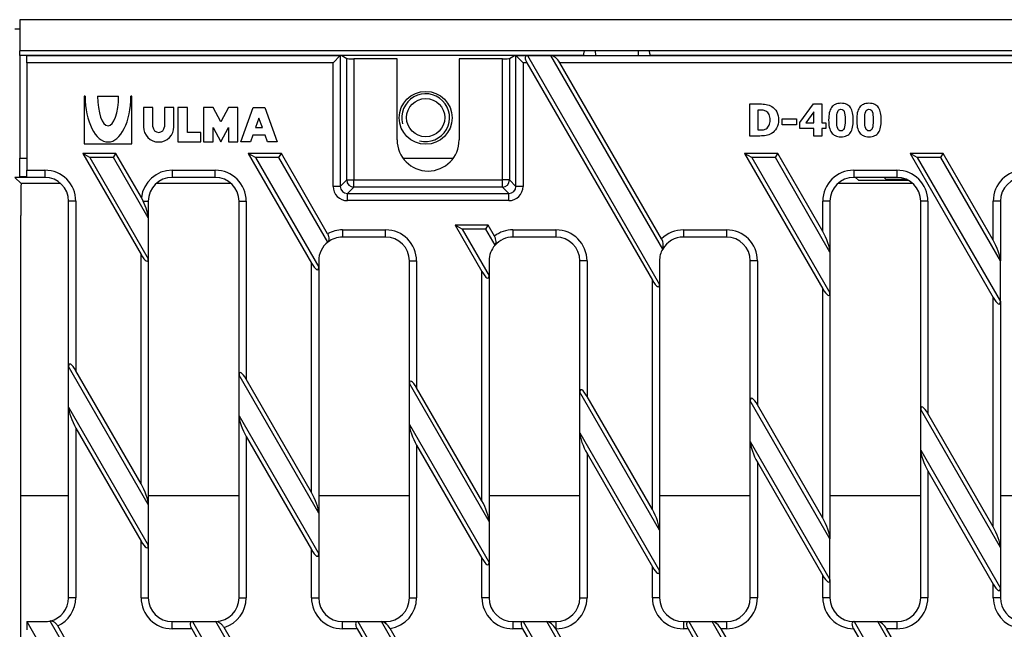
# Model space of a CAD drawing. Units: millimetres. Extents: x 0 to 3092, y 0 to 2138.
# Drawn here: x 1973 to 2179, y 1129 to 1257 of the extents above; entities that cross this region are included whole.
import ezdxf

# ---------------------------------------------------------------- set-up
doc = ezdxf.new("R2010")
doc.units = ezdxf.units.MM
for name, color, linetype in [('2013-09-16_MFF30', 7, 'Continuous'), ('2014-09-26_FNX20', 7, 'Continuous'), ('2016-07-22_AKVF2', 7, 'Continuous'), ('2016-09-29_FNX20', 7, 'Continuous')]:
    doc.layers.add(name, color=color, linetype=linetype)

msp = doc.modelspace()

# ---------------------------------------------------------------- linework, layer by layer
at = {"layer": '2013-09-16_MFF30', "color": 7, "linetype": 'Continuous'}
for p, q in [((1972.62676, 1256.57721), (1972.62676, 1250.07721)), ((2472.62676, 1256.57721), (1972.62676, 1256.57721)), ((2472.62676, 1250.07721), (1972.62676, 1250.07721)), ((1972.62676, 1249.10339), (1972.62676, 1250.07721)), ((2093.12676, 1250.07721), (2093.14562, 1249.07721)), ((2102.12676, 1250.07721), (2102.10789, 1249.07721)), ((1972.62676, 1249.10339), (1972.62676, 1227.5814)), ((2090.65432, 1249.10339), (1972.62676, 1249.10339)), ((2090.65432, 1249.10339), (2090.65506, 1249.07721)), ((2104.59919, 1249.10339), (2104.59845, 1249.07721)), ((2340.65432, 1249.10339), (2104.59919, 1249.10339)), ((1972.62676, 1223.68748), (1972.62676, 1227.5814)), ((1972.62676, 1227.5814), (1974.12676, 1227.5814)), ((2052.86372, 1227.5814), (2063.38979, 1227.5814)), ((1974.12676, 1223.68748), (1972.62676, 1223.68748)), ((2147.62676, 1223.57721), (2148.20949, 1222.99448)), ((2148.20949, 1222.99448), (2158.60269, 1222.99448)), ((2148.21018, 1222.9938), (2158.60398, 1222.9938)), ((2154.04495, 1223.15902), (2153.62676, 1223.57721)), ((2158.26184, 1223.15902), (2154.04495, 1223.15902))]:
    msp.add_line(p, q, dxfattribs=at)
for centre, radius in [((2057.62676, 1236.03665), 5.5375), ((2057.62676, 1236.07721), 4)]:
    msp.add_circle(centre, radius, dxfattribs=at)
msp.add_arc((2057.62676, 1236.07721), 5, 255, 195, dxfattribs=at)
for points in [[(2090.97467, 1250.07721), (2090.92979, 1250.07721), (2090.88666, 1250.05402), (2090.80591, 1249.96111), (2090.7697, 1249.89265), (2090.70936, 1249.71529), (2090.68588, 1249.60759), (2090.65645, 1249.36825), (2090.65054, 1249.23697), (2090.65432, 1249.10339)], [(2104.59919, 1249.10339), (2104.60297, 1249.23679), (2104.59713, 1249.36741), (2104.56775, 1249.60696), (2104.54411, 1249.71525), (2104.48422, 1249.8916), (2104.4475, 1249.96111), (2104.3675, 1250.0534), (2104.32368, 1250.07721), (2104.27884, 1250.07721)]]:
    msp.add_open_spline(points, degree=3, knots=[0, 0, 0, 0, 0.25, 0.25, 0.5, 0.5, 0.75, 0.75, 1, 1, 1, 1], dxfattribs=at)
at = {"layer": '2014-09-26_FNX20', "color": 7, "linetype": 'Continuous'}
for p, q in [((2125.49779, 1232.23082), (2125.49779, 1238.93678)), ((2135.96049, 1235.04837), (2138.84826, 1238.93678)), ((2138.84826, 1238.93678), (2140.52914, 1238.93678)), ((2140.52914, 1238.93678), (2140.52914, 1235.00449)), ((2127.18306, 1237.66844), (2127.18306, 1233.50355)), ((2138.90531, 1237.28223), (2137.21127, 1235.00449)), ((2138.90531, 1235.00449), (2138.90531, 1237.28223)), ((2132.27835, 1234.57), (2132.27835, 1235.80762)), ((2132.27835, 1235.80762), (2135.26707, 1235.80762)), ((2135.26707, 1235.80762), (2135.26707, 1234.57)), ((2135.96049, 1233.79759), (2135.96049, 1235.04837)), ((2137.21127, 1235.00449), (2138.90531, 1235.00449)), ((2140.52914, 1235.00449), (2141.42882, 1235.00449)), ((2141.42882, 1235.00449), (2141.42882, 1233.79759)), ((2135.26707, 1234.57), (2132.27835, 1234.57)), ((2138.90531, 1233.79759), (2135.96049, 1233.79759)), ((2138.90531, 1232.21765), (2138.90531, 1233.79759)), ((2141.42882, 1233.79759), (2140.52914, 1233.79759)), ((2140.52914, 1233.79759), (2140.52914, 1232.21765)), ((2140.52914, 1232.21765), (2138.90531, 1232.21765))]:
    msp.add_line(p, q, dxfattribs=at)
for points, knots in [([(2125.49779, 1238.93678), (2126.19121, 1238.93678), (2126.88462, 1238.93678), (2127.57804, 1238.93678), (2128.04763, 1238.93678), (2128.49089, 1238.90605), (2128.90343, 1238.84461), (2129.31533, 1238.78327), (2129.69779, 1238.63834), (2130.06205, 1238.41013), (2130.50556, 1238.13227), (2130.84763, 1237.74743), (2131.10657, 1237.26906), (2131.36634, 1236.78914), (2131.48839, 1236.22455), (2131.48839, 1235.57941)], [0, 0, 0, 0, 0.260961473, 0.260961473, 0.260961473, 0.427780623, 0.427780623, 0.427780623, 0.584138323, 0.584138323, 0.584138323, 0.780419555, 0.780419555, 0.780419555, 1, 1, 1, 1]), ([(2147.13854, 1235.57941), (2147.13854, 1235.0001), (2147.09466, 1234.49101), (2147.00249, 1234.05653), (2146.90925, 1233.61695), (2146.76111, 1233.25339), (2146.55484, 1232.96374), (2146.34798, 1232.67324), (2146.08964, 1232.45026), (2145.76049, 1232.30104), (2145.43497, 1232.15347), (2145.03635, 1232.07721), (2144.09277, 1232.07721), (2143.6934, 1232.15182), (2143.36864, 1232.30104), (2143.04025, 1232.45192), (2142.77616, 1232.67408), (2142.56989, 1232.97251), (2142.36567, 1233.26798), (2142.21879, 1233.63082), (2142.12224, 1234.06091), (2142.0259, 1234.49007), (2141.98619, 1235.0001), (2141.98619, 1236.17189), (2142.03008, 1236.68098), (2142.2144, 1237.52361), (2142.36362, 1237.88787), (2142.57867, 1238.19069), (2142.7887, 1238.48645), (2143.05704, 1238.70856), (2143.38619, 1238.85778), (2143.71369, 1239.00625), (2144.10594, 1239.07721), (2145.04513, 1239.07721), (2145.44889, 1238.99822), (2145.76926, 1238.84461), (2146.08793, 1238.69183), (2146.35296, 1238.46718), (2146.7655, 1237.87032), (2146.91472, 1237.51044), (2147.00249, 1237.07596), (2147.09044, 1236.64063), (2147.13854, 1236.14116), (2147.13854, 1235.57941)], [0, 0, 0, 0, 0.076747631, 0.076747631, 0.076747631, 0.136335967, 0.136335967, 0.136335967, 0.188797559, 0.188797559, 0.188797559, 0.250511943, 0.250511943, 0.311654897, 0.311654897, 0.311654897, 0.364593549, 0.364593549, 0.364593549, 0.423926632, 0.423926632, 0.423926632, 0.493112177, 0.493112177, 0.564938391, 0.564938391, 0.636764605, 0.636764605, 0.636764605, 0.689880754, 0.689880754, 0.689880754, 0.749413456, 0.749413456, 0.812380737, 0.812380737, 0.812380737, 0.868480093, 0.868480093, 0.924579448, 0.924579448, 0.924579448, 1, 1, 1, 1]), ([(2153.00625, 1235.57941), (2153.00625, 1235.0001), (2152.96237, 1234.49101), (2152.8702, 1234.05653), (2152.77696, 1233.61695), (2152.62882, 1233.25339), (2152.42255, 1232.96374), (2152.21569, 1232.67324), (2151.95735, 1232.45026), (2151.6282, 1232.30104), (2151.30268, 1232.15347), (2150.90406, 1232.07721), (2149.96049, 1232.07721), (2149.56111, 1232.15182), (2149.23635, 1232.30104), (2148.90796, 1232.45192), (2148.64387, 1232.67408), (2148.4376, 1232.97251), (2148.23338, 1233.26798), (2148.0865, 1233.63082), (2147.98995, 1234.06091), (2147.89361, 1234.49007), (2147.8539, 1235.0001), (2147.8539, 1236.17189), (2147.89779, 1236.68098), (2148.08212, 1237.52361), (2148.23133, 1237.88787), (2148.44638, 1238.19069), (2148.65641, 1238.48645), (2148.92475, 1238.70856), (2149.2539, 1238.85778), (2149.58141, 1239.00625), (2149.97365, 1239.07721), (2150.91284, 1239.07721), (2151.31221, 1238.99822), (2151.63697, 1238.84461), (2151.95646, 1238.69351), (2152.22067, 1238.46718), (2152.63321, 1237.87032), (2152.77804, 1237.51044), (2152.96237, 1236.64148), (2153.00625, 1236.14116), (2153.00625, 1235.57941)], [0, 0, 0, 0, 0.076747854, 0.076747854, 0.076747854, 0.136336363, 0.136336363, 0.136336363, 0.188798107, 0.188798107, 0.188798107, 0.25051267, 0.25051267, 0.311655802, 0.311655802, 0.311655802, 0.364594608, 0.364594608, 0.364594608, 0.423927864, 0.423927864, 0.423927864, 0.493113609, 0.493113609, 0.564940032, 0.564940032, 0.636766454, 0.636766454, 0.636766454, 0.689882757, 0.689882757, 0.689882757, 0.749412526, 0.749412526, 0.812376703, 0.812376703, 0.812376703, 0.874917802, 0.874917802, 0.937458901, 0.937458901, 1, 1, 1, 1]), ([(2129.75484, 1235.58819), (2129.75484, 1236.02706), (2129.68023, 1236.4001), (2129.52663, 1236.7117), (2129.37388, 1237.02156), (2129.14481, 1237.26468), (2128.82882, 1237.44461), (2128.60365, 1237.57284), (2128.36362, 1237.63772), (2128.11346, 1237.65088), (2127.86354, 1237.66404), (2127.56487, 1237.66405), (2127.21378, 1237.66844), (2127.20354, 1237.66857), (2127.1933, 1237.66844), (2127.18306, 1237.66844)], [0, 0, 0, 0, 0.299138859, 0.299138859, 0.299138859, 0.564953655, 0.564953655, 0.564953655, 0.759297946, 0.759297946, 0.759297946, 0.992054194, 0.992054194, 0.992054194, 1, 1, 1, 1]), ([(2145.45328, 1235.57941), (2145.45328, 1236.41326), (2145.38306, 1236.99696), (2145.25139, 1237.33051), (2145.11764, 1237.66934), (2144.88274, 1237.83521), (2144.24199, 1237.83521), (2144.01378, 1237.66844), (2143.87773, 1237.33051), (2143.7432, 1236.99635), (2143.67146, 1236.40888), (2143.67146, 1234.74994), (2143.74168, 1234.17063), (2144.01378, 1233.48599), (2144.24199, 1233.31483), (2144.88274, 1233.31483), (2145.11096, 1233.48599), (2145.38306, 1234.17063), (2145.45328, 1234.75433), (2145.45328, 1235.57941)], [0, 0, 0, 0, 0.164795081, 0.164795081, 0.164795081, 0.249764412, 0.249764412, 0.334733742, 0.334733742, 0.334733742, 0.470054142, 0.470054142, 0.602540606, 0.602540606, 0.735027071, 0.735027071, 0.867513535, 0.867513535, 1, 1, 1, 1]), ([(2151.32099, 1235.57941), (2151.32099, 1236.41326), (2151.25077, 1236.99696), (2151.11472, 1237.33051), (2150.97776, 1237.66628), (2150.75045, 1237.83521), (2150.1097, 1237.83521), (2149.88149, 1237.66844), (2149.74544, 1237.33051), (2149.61091, 1236.99635), (2149.53917, 1236.40888), (2149.53917, 1234.74994), (2149.60939, 1234.17063), (2149.88149, 1233.48599), (2150.1097, 1233.31483), (2150.75045, 1233.31483), (2150.97867, 1233.48599), (2151.25077, 1234.17063), (2151.32099, 1234.75433), (2151.32099, 1235.57941)], [0, 0, 0, 0, 0.164946514, 0.164946514, 0.164946514, 0.249725306, 0.249725306, 0.334504099, 0.334504099, 0.334504099, 0.46987121, 0.46987121, 0.602403407, 0.602403407, 0.734935605, 0.734935605, 0.867467802, 0.867467802, 1, 1, 1, 1]), ([(2131.48839, 1235.57941), (2131.48839, 1234.95182), (2131.35234, 1234.39446), (2131.07585, 1233.89853), (2130.80226, 1233.40782), (2130.46143, 1233.02518), (2130.04011, 1232.76185), (2129.6902, 1232.54316), (2129.31597, 1232.3932), (2128.90343, 1232.32737), (2128.49517, 1232.26222), (2128.05641, 1232.23082), (2127.5956, 1232.23082), (2126.89633, 1232.23082), (2126.19706, 1232.23082), (2125.49779, 1232.23082)], [0, 0, 0, 0, 0.220402395, 0.220402395, 0.220402395, 0.416171494, 0.416171494, 0.416171494, 0.570476644, 0.570476644, 0.570476644, 0.735806189, 0.735806189, 0.735806189, 1, 1, 1, 1]), ([(2127.18306, 1233.50355), (2127.1933, 1233.50355), (2127.20354, 1233.50355), (2127.21378, 1233.50355), (2127.59121, 1233.50355), (2127.91158, 1233.50794), (2128.42945, 1233.53427), (2128.67522, 1233.61326), (2128.90782, 1233.76248), (2129.18149, 1233.93804), (2129.39497, 1234.17063), (2129.5398, 1234.47345), (2129.68633, 1234.77985), (2129.75484, 1235.14932), (2129.75484, 1235.58819)], [0, 0, 0, 0, 0.007915124, 0.007915124, 0.007915124, 0.232305013, 0.232305013, 0.456694902, 0.456694902, 0.456694902, 0.705059998, 0.705059998, 0.705059998, 1, 1, 1, 1])]:
    msp.add_open_spline(points, degree=3, knots=knots, dxfattribs=at)
at = {"layer": '2016-07-22_AKVF2', "color": 7, "linetype": 'Continuous'}
for p, q in [((1972.62676, 1254.57721), (1971.62676, 1254.57721)), ((1974.12676, 1223.57721), (1971.62676, 1223.57721)), ((1972.91233, 1222.29164), (1971.62676, 1223.57721)), ((1981.22385, 1222.29164), (1972.91233, 1222.29164)), ((2016.90052, 1222.29164), (2001.20632, 1222.29164)), ((2159.60719, 1222.29164), (2143.91299, 1222.29164)), ((1972.84861, 1031.57721), (1972.84861, 1215.57721)), ((1982.87676, 1156.91055), (1972.84861, 1156.91055)), ((2018.55342, 1156.91055), (1999.55342, 1156.91055)), ((2054.22009, 1156.91055), (2035.22009, 1156.91055)), ((2089.90009, 1156.91055), (2070.90009, 1156.91055)), ((2125.58009, 1156.91055), (2106.58009, 1156.91055)), ((2161.26009, 1156.91055), (2142.26009, 1156.91055)), ((2196.93676, 1156.91055), (2177.93676, 1156.91055))]:
    msp.add_line(p, q, dxfattribs=at)
msp.add_ellipse((1972.98825, 1215.57721), major_axis=(0, 8), ratio=0.017455065, start_param=0.574796765, end_param=1.570796327, dxfattribs=at)
at = {"layer": '2016-09-29_FNX20', "color": 7, "linetype": 'Continuous'}
for p, q in [((1974.12676, 1249.07721), (2039.75799, 1249.07721)), ((1974.12676, 1247.57721), (1974.12676, 1249.07721)), ((1974.12676, 1247.57721), (1974.12676, 1225.07721)), ((2038.25226, 1247.57721), (1974.12676, 1247.57721)), ((2039.74655, 1249.07151), (2038.25226, 1247.57721)), ((2038.25226, 1221.6913), (2038.25226, 1247.57721)), ((2039.74655, 1249.07151), (2039.74655, 1221.6913)), ((2040.0642, 1249.07721), (2039.75799, 1249.07721)), ((2040.0642, 1249.07721), (2041.08176, 1248.46767)), ((2041.08176, 1223.02651), (2041.08176, 1248.46767)), ((2042.57605, 1248.39591), (2042.57605, 1223.02651)), ((2051.62676, 1248.39591), (2042.57605, 1248.39591)), ((2051.62676, 1231.39591), (2051.62676, 1248.39591)), ((2073.67746, 1248.39591), (2064.62676, 1248.39591)), ((2064.62676, 1248.39591), (2064.62676, 1231.39591)), ((2073.67746, 1223.02651), (2073.67746, 1248.39591)), ((2075.17176, 1248.46767), (2076.18931, 1249.07721)), ((2075.17176, 1248.46767), (2075.17176, 1223.02651)), ((2076.18931, 1249.07721), (2076.49552, 1249.07721)), ((2076.49552, 1249.07721), (2078.92316, 1249.07721)), ((2076.50696, 1221.6913), (2076.50696, 1249.07151)), ((2078.00125, 1247.57721), (2076.50696, 1249.07151)), ((2078.00125, 1247.57721), (2078.00125, 1221.6913)), ((2078.78919, 1247.57721), (2078.00125, 1247.57721)), ((2078.78919, 1247.57721), (2105.08009, 1202.04004)), ((2078.92316, 1249.07721), (2106.58009, 1201.17401)), ((2078.92316, 1249.07721), (2083.85137, 1249.07721)), ((2083.85137, 1249.07721), (2182.84621, 1249.07721)), ((2107.24202, 1208.56341), (2083.85137, 1249.07721)), ((2182.71224, 1247.57721), (2085.71739, 1247.57721)), ((2107.00925, 1210.69863), (2085.71739, 1247.57721)), ((1986.32676, 1240.57721), (1986.12676, 1240.57721)), ((1986.12676, 1240.57721), (1986.12676, 1230.57721)), ((1988.92676, 1240.57721), (1993.32676, 1240.57721)), ((1996.12676, 1240.57721), (1995.92676, 1240.57721)), ((1996.12676, 1230.57721), (1996.12676, 1240.57721)), ((2000.52676, 1238.17721), (1998.52676, 1238.17721)), ((1998.52676, 1238.17721), (1998.52676, 1234.17721)), ((2000.52676, 1234.17721), (2000.52676, 1238.17721)), ((2004.92676, 1238.17721), (2002.92676, 1238.17721)), ((2002.92676, 1238.17721), (2002.92676, 1234.17721)), ((2004.92676, 1234.17721), (2004.92676, 1238.17721)), ((2007.72676, 1238.17721), (2005.72676, 1238.17721)), ((2005.72676, 1238.17721), (2005.72676, 1230.97721)), ((2007.72676, 1232.97721), (2007.72676, 1238.17721)), ((2013.12676, 1238.17721), (2011.12676, 1238.17721)), ((2011.12676, 1238.17721), (2011.12676, 1230.97721)), ((2014.72676, 1235.17721), (2013.12676, 1238.17721)), ((2016.32676, 1238.17721), (2014.72676, 1235.17721)), ((2018.32676, 1238.17721), (2016.32676, 1238.17721)), ((2018.32676, 1230.97721), (2018.32676, 1238.17721)), ((2018.92676, 1230.97721), (2021.52676, 1238.17721)), ((2021.52676, 1238.17721), (2023.92676, 1238.17721)), ((2023.92676, 1238.17721), (2026.52676, 1230.97721)), ((2022.72676, 1235.96183), (2022.01009, 1233.97721)), ((2023.44342, 1233.97721), (2022.72676, 1235.96183)), ((2010.52676, 1232.97721), (2007.72676, 1232.97721)), ((2010.52676, 1230.97721), (2010.52676, 1232.97721)), ((2013.12676, 1230.97721), (2013.12676, 1233.97721)), ((2013.12676, 1233.97721), (2014.72676, 1230.97721)), ((2014.72676, 1230.97721), (2016.32676, 1233.97721)), ((2016.32676, 1233.97721), (2016.32676, 1230.97721)), ((2022.01009, 1233.97721), (2023.44342, 1233.97721)), ((2005.72676, 1230.97721), (2010.52676, 1230.97721)), ((2011.12676, 1230.97721), (2013.12676, 1230.97721)), ((2016.32676, 1230.97721), (2018.32676, 1230.97721)), ((2020.92676, 1230.97721), (2018.92676, 1230.97721)), ((2021.43231, 1232.37721), (2020.92676, 1230.97721)), ((2024.0212, 1232.37721), (2021.43231, 1232.37721)), ((2024.52676, 1230.97721), (2024.0212, 1232.37721)), ((2026.52676, 1230.97721), (2024.52676, 1230.97721)), ((1992.764, 1228.57721), (1985.8358, 1228.57721)), ((1985.8358, 1228.57721), (1998.05342, 1207.41566)), ((1987.3358, 1227.71119), (1985.8358, 1228.57721)), ((1986.12676, 1230.57721), (1996.12676, 1230.57721)), ((1992.264, 1227.71119), (1992.764, 1228.57721)), ((1998.09813, 1219.33823), (1992.764, 1228.57721)), ((2020.47681, 1228.57721), (2033.72009, 1205.63918)), ((2027.40501, 1228.57721), (2020.47681, 1228.57721)), ((2021.97681, 1227.71119), (2020.47681, 1228.57721)), ((2026.90501, 1227.71119), (2027.40501, 1228.57721)), ((2037.10246, 1211.78075), (2027.40501, 1228.57721)), ((2131.32806, 1228.57721), (2124.39986, 1228.57721)), ((2124.39986, 1228.57721), (2140.76009, 1200.24047)), ((2125.89986, 1227.71119), (2124.39986, 1228.57721)), ((2130.82806, 1227.71119), (2131.32806, 1228.57721)), ((2140.76009, 1212.24047), (2131.32806, 1228.57721)), ((2165.96908, 1228.57721), (2159.04088, 1228.57721)), ((2159.04088, 1228.57721), (2176.43676, 1198.44667)), ((2160.54088, 1227.71119), (2159.04088, 1228.57721)), ((2165.46908, 1227.71119), (2165.96908, 1228.57721)), ((2176.43676, 1210.44667), (2165.96908, 1228.57721)), ((1992.264, 1227.71119), (1987.3358, 1227.71119)), ((1987.3358, 1227.71119), (1999.55342, 1206.54964)), ((1999.55342, 1215.08554), (1992.264, 1227.71119)), ((2026.90501, 1227.71119), (2021.97681, 1227.71119)), ((2021.97681, 1227.71119), (2035.22009, 1204.77316)), ((2037.12721, 1210.00584), (2026.90501, 1227.71119)), ((2125.89986, 1227.71119), (2142.26009, 1199.37444)), ((2130.82806, 1227.71119), (2125.89986, 1227.71119)), ((2142.26009, 1207.91034), (2130.82806, 1227.71119)), ((2160.54088, 1227.71119), (2177.93676, 1197.58064)), ((2165.46908, 1227.71119), (2160.54088, 1227.71119)), ((2177.93676, 1206.11654), (2165.46908, 1227.71119)), ((1974.12676, 1225.07721), (1977.87676, 1225.07721)), ((1974.12676, 1223.57721), (1974.12676, 1225.07721)), ((1977.87676, 1225.07721), (1977.87676, 1223.57721)), ((2004.55342, 1225.07721), (2013.55342, 1225.07721)), ((2004.55342, 1225.07721), (2004.55342, 1223.57721)), ((2013.55342, 1223.57721), (2013.55342, 1225.07721)), ((2147.26009, 1225.07721), (2156.26009, 1225.07721)), ((2147.26009, 1225.07721), (2147.26009, 1223.57721)), ((2156.26009, 1225.07721), (2156.26009, 1223.57721)), ((1977.87676, 1223.57721), (1974.12676, 1223.57721)), ((2013.55342, 1223.57721), (2004.55342, 1223.57721)), ((2039.74655, 1221.6913), (2041.08176, 1223.02651)), ((2041.08176, 1223.02651), (2042.57605, 1223.02651)), ((2042.57605, 1223.02651), (2073.67746, 1223.02651)), ((2042.57605, 1221.53222), (2042.57605, 1223.02651)), ((2075.17176, 1223.02651), (2073.67746, 1223.02651)), ((2073.67746, 1221.53222), (2073.67746, 1223.02651)), ((2075.17176, 1223.02651), (2076.50696, 1221.6913)), ((2156.26009, 1223.57721), (2147.26009, 1223.57721)), ((2039.74655, 1221.6913), (2038.25226, 1221.6913)), ((2042.57605, 1221.53222), (2041.24084, 1220.19701)), ((2073.67746, 1221.53222), (2042.57605, 1221.53222)), ((2075.01267, 1220.19701), (2073.67746, 1221.53222)), ((2078.00125, 1221.6913), (2076.50696, 1221.6913)), ((1984.37676, 1218.57721), (1982.87676, 1218.57721)), ((1982.87676, 1183.97037), (1982.87676, 1218.57721)), ((1984.37676, 1218.57721), (1984.37676, 1183.10435)), ((1998.4935, 1218.57721), (1998.09813, 1219.33823)), ((1998.4935, 1218.57721), (1999.55342, 1218.57721)), ((1999.55342, 1218.57721), (1999.55342, 1215.08554)), ((2018.55342, 1218.57721), (2020.05342, 1218.57721)), ((2018.55342, 1182.17657), (2018.55342, 1218.57721)), ((2020.05342, 1218.57721), (2020.05342, 1181.31055)), ((2041.24084, 1220.19701), (2075.01267, 1220.19701)), ((2041.24084, 1218.70272), (2041.24084, 1220.19701)), ((2075.01267, 1218.70272), (2041.24084, 1218.70272)), ((2075.01267, 1218.70272), (2075.01267, 1220.19701)), ((2142.26009, 1218.57721), (2140.76009, 1218.57721)), ((2140.76009, 1212.24047), (2140.76009, 1218.57721)), ((2142.26009, 1218.57721), (2142.26009, 1207.91034)), ((2162.76009, 1218.57721), (2161.26009, 1218.57721)), ((2161.26009, 1175.00137), (2161.26009, 1218.57721)), ((2162.76009, 1218.57721), (2162.76009, 1174.13535)), ((2177.93676, 1218.57721), (2176.43676, 1218.57721)), ((2176.43676, 1210.44667), (2176.43676, 1218.57721)), ((2177.93676, 1218.57721), (2177.93676, 1206.11654)), ((1999.55342, 1215.08554), (1999.55342, 1206.54964)), ((2040.22009, 1212.57721), (2049.22009, 1212.57721)), ((2040.22009, 1212.57721), (2040.22009, 1211.07721)), ((2049.22009, 1211.07721), (2049.22009, 1212.57721)), ((2063.77808, 1213.57721), (2069.40009, 1203.83961)), ((2070.70628, 1213.57721), (2063.77808, 1213.57721)), ((2065.27808, 1212.71119), (2063.77808, 1213.57721)), ((2065.27808, 1212.71119), (2070.90009, 1202.97359)), ((2070.20628, 1212.71119), (2065.27808, 1212.71119)), ((2070.20628, 1212.71119), (2070.70628, 1213.57721)), ((2072.13616, 1209.36854), (2070.20628, 1212.71119)), ((2072.02392, 1211.295), (2070.70628, 1213.57721)), ((2075.90009, 1212.57721), (2084.90009, 1212.57721)), ((2075.90009, 1212.57721), (2075.90009, 1211.07721)), ((2084.90009, 1212.57721), (2084.90009, 1211.07721)), ((2111.58009, 1212.57721), (2120.58009, 1212.57721)), ((2111.58009, 1212.57721), (2111.58009, 1211.07721)), ((2120.58009, 1212.57721), (2120.58009, 1211.07721)), ((2049.22009, 1211.07721), (2040.22009, 1211.07721)), ((2084.90009, 1211.07721), (2075.90009, 1211.07721)), ((2120.58009, 1211.07721), (2111.58009, 1211.07721)), ((1998.05342, 1159.41566), (1998.05342, 1207.41566)), ((1999.55342, 1206.54964), (1999.55342, 1155.08554)), ((2035.22009, 1206.07721), (2035.22009, 1204.77316)), ((2054.22009, 1206.07721), (2055.72009, 1206.07721)), ((2054.22009, 1180.40009), (2054.22009, 1206.07721)), ((2055.72009, 1206.07721), (2055.72009, 1179.53407)), ((2070.90009, 1206.07721), (2070.90009, 1202.97359)), ((2091.40009, 1206.07721), (2089.90009, 1206.07721)), ((2089.90009, 1178.60052), (2089.90009, 1206.07721)), ((2091.40009, 1206.07721), (2091.40009, 1177.73449)), ((2106.58009, 1206.07721), (2106.58009, 1201.17401)), ((2127.08009, 1206.07721), (2125.58009, 1206.07721)), ((2125.58009, 1176.80095), (2125.58009, 1206.07721)), ((2127.08009, 1206.07721), (2127.08009, 1175.93492)), ((2142.26009, 1207.91034), (2142.26009, 1199.37444)), ((2177.93676, 1197.58064), (2177.93676, 1206.11654)), ((2033.72009, 1157.63918), (2033.72009, 1205.63918)), ((2035.22009, 1204.77316), (2035.22009, 1153.30906)), ((2069.40009, 1155.83961), (2069.40009, 1203.83961)), ((2070.90009, 1202.97359), (2070.90009, 1151.50948)), ((2105.08009, 1154.04004), (2105.08009, 1202.04004)), ((2106.58009, 1201.17401), (2106.58009, 1149.70991)), ((2140.76009, 1152.24047), (2140.76009, 1200.24047)), ((2142.26009, 1199.37444), (2142.26009, 1147.91034)), ((2176.43676, 1150.44667), (2176.43676, 1198.44667)), ((2177.93676, 1197.58064), (2177.93676, 1146.11654)), ((1999.55342, 1155.08554), (1982.87676, 1183.97037)), ((1982.87676, 1175.43447), (1982.87676, 1183.97037)), ((1998.05342, 1159.41566), (1984.37676, 1183.10435)), ((2035.22009, 1153.30906), (2018.55342, 1182.17657)), ((2018.55342, 1173.64067), (2018.55342, 1182.17657)), ((2033.72009, 1157.63918), (2020.05342, 1181.31055)), ((2070.90009, 1151.50948), (2054.22009, 1180.40009)), ((2054.22009, 1171.86419), (2054.22009, 1180.40009)), ((2069.40009, 1155.83961), (2055.72009, 1179.53407)), ((2089.90009, 1170.06462), (2089.90009, 1178.60052)), ((2106.58009, 1149.70991), (2089.90009, 1178.60052)), ((2105.08009, 1154.04004), (2091.40009, 1177.73449)), ((1982.87676, 1135.57721), (1982.87676, 1175.43447)), ((1982.87676, 1175.43447), (1999.55342, 1146.54964)), ((2142.26009, 1147.91034), (2125.58009, 1176.80095)), ((2125.58009, 1168.26505), (2125.58009, 1176.80095)), ((2140.76009, 1152.24047), (2127.08009, 1175.93492)), ((2161.26009, 1166.46548), (2161.26009, 1175.00137)), ((2177.93676, 1146.11654), (2161.26009, 1175.00137)), ((2018.55342, 1135.57721), (2018.55342, 1173.64067)), ((2018.55342, 1173.64067), (2035.22009, 1144.77316)), ((2176.43676, 1150.44667), (2162.76009, 1174.13535)), ((1984.37676, 1171.10435), (1984.37676, 1135.57721)), ((1984.37676, 1171.10435), (1998.05342, 1147.41566)), ((2054.22009, 1135.57721), (2054.22009, 1171.86419)), ((2054.22009, 1171.86419), (2070.90009, 1142.97359)), ((2020.05342, 1169.31055), (2020.05342, 1135.57721)), ((2020.05342, 1169.31055), (2033.72009, 1145.63918)), ((2089.90009, 1135.57721), (2089.90009, 1170.06462)), ((2089.90009, 1170.06462), (2106.58009, 1141.17401)), ((2055.72009, 1167.53407), (2055.72009, 1135.57721)), ((2055.72009, 1167.53407), (2069.40009, 1143.83961)), ((2125.58009, 1135.57721), (2125.58009, 1168.26505)), ((2125.58009, 1168.26505), (2142.26009, 1139.37444)), ((2091.40009, 1165.73449), (2091.40009, 1135.57721)), ((2091.40009, 1165.73449), (2105.08009, 1142.04004)), ((2161.26009, 1135.57721), (2161.26009, 1166.46548)), ((2161.26009, 1166.46548), (2177.93676, 1137.58064)), ((2127.08009, 1163.93492), (2127.08009, 1135.57721)), ((2127.08009, 1163.93492), (2140.76009, 1140.24047)), ((2162.76009, 1162.13535), (2162.76009, 1135.57721)), ((2162.76009, 1162.13535), (2176.43676, 1138.44667)), ((1999.55342, 1155.08554), (1999.55342, 1146.54964)), ((2035.22009, 1153.30906), (2035.22009, 1144.77316)), ((2070.90009, 1151.50948), (2070.90009, 1142.97359)), ((2106.58009, 1149.70991), (2106.58009, 1141.17401)), ((1998.05342, 1135.57721), (1998.05342, 1147.41566)), ((1999.55342, 1146.54964), (1999.55342, 1135.57721)), ((2142.26009, 1139.37444), (2142.26009, 1147.91034)), ((2033.72009, 1135.57721), (2033.72009, 1145.63918)), ((2035.22009, 1144.77316), (2035.22009, 1135.57721)), ((2177.93676, 1146.11654), (2177.93676, 1137.58064)), ((2069.40009, 1135.57721), (2069.40009, 1143.83961)), ((2070.90009, 1142.97359), (2070.90009, 1135.57721)), ((2105.08009, 1135.57721), (2105.08009, 1142.04004)), ((2106.58009, 1141.17401), (2106.58009, 1135.57721)), ((2140.76009, 1135.57721), (2140.76009, 1140.24047)), ((2142.26009, 1139.37444), (2142.26009, 1135.57721)), ((2176.43676, 1135.57721), (2176.43676, 1138.44667)), ((2177.93676, 1137.58064), (2177.93676, 1135.57721)), ((1984.37676, 1135.57721), (1982.87676, 1135.57721)), ((1998.05342, 1135.57721), (1999.55342, 1135.57721)), ((2018.55342, 1135.57721), (2020.05342, 1135.57721)), ((2033.72009, 1135.57721), (2035.22009, 1135.57721)), ((2054.22009, 1135.57721), (2055.72009, 1135.57721)), ((2070.90009, 1135.57721), (2069.40009, 1135.57721)), ((2089.90009, 1135.57721), (2091.40009, 1135.57721)), ((2106.58009, 1135.57721), (2105.08009, 1135.57721)), ((2127.08009, 1135.57721), (2125.58009, 1135.57721)), ((2142.26009, 1135.57721), (2140.76009, 1135.57721)), ((2162.76009, 1135.57721), (2161.26009, 1135.57721)), ((2177.93676, 1135.57721), (2176.43676, 1135.57721)), ((1974.12676, 1130.57717), (1974.12676, 1130.57721)), ((1974.12676, 1130.57721), (1974.13409, 1130.57721)), ((1974.12676, 1130.57717), (1974.12676, 1128.85787)), ((1974.13409, 1130.57721), (1999.55342, 1086.54964)), ((1974.13409, 1130.57721), (1977.87676, 1130.57721)), ((1999.55342, 1095.08554), (1978.98985, 1130.70269)), ((1998.05342, 1099.41566), (1980.58663, 1129.66904)), ((2004.55342, 1130.57721), (2008.77511, 1130.57721)), ((2004.55342, 1129.07721), (2004.55342, 1130.57721)), ((2008.77511, 1130.57721), (2035.22009, 1084.77316)), ((2008.77511, 1130.57721), (2013.55342, 1130.57721)), ((2035.22009, 1093.30906), (2013.70203, 1130.57942)), ((2040.22009, 1130.57721), (2043.41612, 1130.57721)), ((2040.22009, 1129.07721), (2040.22009, 1130.57721)), ((2043.41612, 1130.57721), (2051.9778, 1115.74795)), ((2043.41612, 1130.57721), (2048.34432, 1130.57721)), ((2048.34432, 1130.57721), (2049.22009, 1130.57721)), ((2070.90009, 1091.50948), (2048.34432, 1130.57721)), ((2049.22009, 1130.57721), (2049.22009, 1130.20385)), ((2075.90009, 1130.57721), (2078.05714, 1130.57721)), ((2075.90009, 1130.57721), (2075.90009, 1129.07721)), ((2078.05714, 1130.57721), (2082.98534, 1130.57721)), ((2078.05714, 1130.57721), (2086.24671, 1116.39246)), ((2082.98534, 1130.57721), (2084.90009, 1130.57721)), ((2106.58009, 1089.70991), (2082.98534, 1130.57721)), ((2084.90009, 1130.57721), (2084.90009, 1129.07721)), ((2111.58009, 1130.57721), (2112.69815, 1130.57721)), ((2111.58009, 1130.57721), (2111.58009, 1129.07721)), ((2112.69815, 1130.57721), (2120.78345, 1116.57308)), ((2112.69815, 1130.57721), (2117.62636, 1130.57721)), ((2117.62636, 1130.57721), (2120.58009, 1130.57721)), ((2142.26009, 1087.91034), (2117.62636, 1130.57721)), ((2120.58009, 1130.57721), (2120.58009, 1129.07721)), ((2147.26009, 1130.57721), (2147.33917, 1130.57721)), ((2147.26009, 1130.57721), (2147.26009, 1130.57216)), ((2147.33917, 1130.57721), (2152.26737, 1130.57721)), ((2147.33917, 1130.57721), (2155.42207, 1116.57721)), ((2152.26737, 1130.57721), (2156.26009, 1130.57721)), ((2177.93676, 1086.11654), (2152.26737, 1130.57721)), ((2156.26009, 1130.57721), (2156.26009, 1129.07721)), ((2008.64113, 1129.07721), (2004.55342, 1129.07721)), ((2008.64113, 1129.07721), (2015.09972, 1117.89061)), ((2033.72009, 1097.63918), (2015.41256, 1129.34876)), ((2043.28215, 1129.07721), (2040.22009, 1129.07721)), ((2043.28215, 1129.07721), (2049.64087, 1118.06358)), ((2069.40009, 1095.83961), (2050.17006, 1129.14701)), ((2077.92316, 1129.07721), (2075.90009, 1129.07721)), ((2077.92316, 1129.07721), (2084.27402, 1118.07721)), ((2084.90009, 1129.07721), (2084.85137, 1129.07721)), ((2105.08009, 1094.04004), (2084.85137, 1129.07721)), ((2112.56418, 1129.07721), (2111.58009, 1129.07721)), ((2112.56418, 1129.07721), (2118.91503, 1118.07721)), ((2120.58009, 1129.07721), (2119.49238, 1129.07721)), ((2140.76009, 1092.24047), (2119.49238, 1129.07721)), ((2147.20506, 1129.07745), (2153.55605, 1118.07721)), ((2156.26009, 1129.07721), (2154.1334, 1129.07721)), ((2176.43676, 1090.44667), (2154.1334, 1129.07721))]:
    msp.add_line(p, q, dxfattribs=at)
for centre, radius, start, end in [((2001.72676, 1234.17721), 3.2, 180, 0), ((2001.72676, 1234.17721), 1.2, 180, 0), ((2058.12676, 1231.39591), 6.5, 180, 0), ((1977.87676, 1218.57721), 6.5, 0, 90), ((2004.55342, 1218.57721), 6.5, 90, 173.2763932), ((2013.55342, 1218.57721), 6.5, 0, 90), ((2147.26009, 1218.57721), 6.5, 90, 180), ((2156.26009, 1218.57721), 6.5, 0, 90), ((2182.93676, 1218.57721), 6.5, 90, 180), ((1977.87676, 1218.57721), 5, 0, 90), ((2004.55342, 1218.57721), 5, 90, 180), ((2013.55342, 1218.57721), 5, 0, 90), ((2147.26009, 1218.57721), 5, 90, 180), ((2156.26009, 1218.57721), 5, 0, 90), ((2182.93676, 1218.57721), 5, 90, 180), ((2040.22009, 1206.07721), 6.5, 90, 118.6616265), ((2049.22009, 1206.07721), 6.5, 0, 90), ((2075.90009, 1206.07721), 6.5, 90, 126.6077651), ((2084.90009, 1206.07721), 6.5, 0, 90), ((2111.58009, 1206.07721), 6.5, 90, 134.6847482), ((2120.58009, 1206.07721), 6.5, 0, 90), ((2040.22009, 1206.07721), 5, 90, 128.2122826), ((2049.22009, 1206.07721), 5, 0, 90), ((2075.90009, 1206.07721), 5, 90, 138.8322444), ((2084.90009, 1206.07721), 5, 0, 90), ((2104.98514, 1209.39768), 2.40614, 339.7130114, 32.7299188), ((2111.58009, 1206.07721), 5, 90, 150.1824819), ((2120.58009, 1206.07721), 5, 0, 90), ((2040.22009, 1206.07721), 5, 128.2122826, 180), ((2075.90009, 1206.07721), 5, 138.8322444, 180), ((2111.58009, 1206.07721), 5, 150.1824819, 180), ((1977.87676, 1135.57721), 5, 282.8629078, 0), ((1977.87676, 1135.57721), 6.5, 294.6392603, 0), ((2004.55342, 1135.57721), 6.5, 180, 270), ((2004.55342, 1135.57721), 5, 180, 270), ((2013.55342, 1135.57721), 5, 271.703205, 0), ((2013.55342, 1135.57721), 6.5, 286.6198618, 0), ((2040.22009, 1135.57721), 6.5, 180, 270), ((2040.22009, 1135.57721), 5, 180, 270), ((2049.22009, 1135.57721), 5, 270, 0), ((2049.22009, 1135.57721), 6.5, 278.4037999, 0), ((2075.90009, 1135.57721), 6.5, 180, 270), ((2075.90009, 1135.57721), 5, 180, 270), ((2084.90009, 1135.57721), 6.5, 270, 0), ((2084.90009, 1135.57721), 5, 270, 0), ((2111.58009, 1135.57721), 6.5, 180, 270), ((2111.58009, 1135.57721), 5, 180, 270), ((2120.58009, 1135.57721), 6.5, 270, 0), ((2120.58009, 1135.57721), 5, 270, 0), ((2147.26009, 1135.57721), 6.5, 180, 269.514935), ((2147.26009, 1135.57721), 5, 180, 270), ((2156.26009, 1135.57721), 6.5, 270, 0), ((2156.26009, 1135.57721), 5, 270, 0), ((2182.93676, 1135.57721), 6.5, 180, 259.8119545), ((2182.93676, 1135.57721), 5, 180, 258.2652766), ((1977.87676, 1135.57721), 5, 270, 282.8629078), ((2013.55342, 1135.57721), 5, 270, 271.703205), ((2047.08209, 1127.32669), 3.58456, 30.5188637, 53.3842118)]:
    msp.add_arc(centre, radius, start, end, dxfattribs=at)
for centre, major_axis, ratio, start_param, end_param in [((2039.75799, 1247.57721), (0, 1.5), 0.087488664, 0, 0.087266463), ((2042.57605, 1248.47453), (-1.5, 0), 0.052407779, 0.087266463, 1.570796327), ((2073.67746, 1248.47453), (-1.5, 0), 0.052407779, 1.570796327, 3.054326191), ((2076.49552, 1247.57721), (0, -1.5), 0.087488664, 3.054326191, 3.141592654), ((2079.78919, 1247.57721), (1.1608, -1.4055), 0.45141623, 2.784730464, 4.355526791), ((2084.71739, 1247.57721), (1.1608, -1.4055), 0.45141623, 1.213934137, 2.784730464), ((1991.12676, 1240.57721), (0, 9.6), 0.5, 1.570796327, 4.71238898), ((1991.12676, 1240.57721), (0, 6.2), 0.35483871, 1.570796327, 4.71238898), ((2042.57605, 1223.02651), (-1.06066, 1.06066), 0.992432509, 0.789196262, 2.352396392), ((2073.67746, 1223.02651), (-1.06066, -1.06066), 0.992432509, 0.789196262, 2.352396392), ((2041.26372, 1221.71418), (2.1375, 2.1375), 0.992432509, 2.359992588, 3.923192719), ((2041.26372, 1221.71418), (1.08486, 1.08486), 0.977691161, 2.359992588, 3.923192719), ((2074.98979, 1221.71418), (-2.1375, 2.1375), 0.992432509, 2.359992588, 3.923192719), ((2074.98979, 1221.71418), (-1.08486, 1.08486), 0.977691161, 2.359992588, 3.923192719), ((1998.05342, 1217.68361), (1.32251, -3.10794), 0.227735077, 0.491396862, 1.764430059), ((2140.76009, 1210.50842), (1.32251, -3.10794), 0.227735077, 0.491396862, 2.062193188), ((2176.43676, 1208.71462), (1.32251, -3.10794), 0.227735077, 0.491396862, 2.062193188), ((1998.05342, 1209.14771), (-1.32251, 3.10794), 0.227735077, 2.062193188, 3.632989515), ((2033.72009, 1207.37124), (-1.32251, 3.10794), 0.227735077, 2.062193188, 3.632989515), ((2069.40009, 1205.57166), (-1.32251, 3.10794), 0.227735077, 2.062193188, 3.632989515), ((2105.08009, 1203.77209), (-1.32251, 3.10794), 0.227735077, 2.062193188, 3.632989515), ((2140.76009, 1201.97252), (-1.32251, 3.10794), 0.227735077, 2.062193188, 3.632989515), ((2176.43676, 1200.17872), (-1.32251, 3.10794), 0.227735077, 2.062193188, 3.632989515), ((1984.37676, 1181.37229), (1.32251, -3.10794), 0.227735077, 2.062193188, 3.632989515), ((2020.05342, 1179.57849), (1.32251, -3.10794), 0.227735077, 2.062193188, 3.632989515), ((2055.72009, 1177.80202), (1.32251, -3.10794), 0.227735077, 2.062193188, 3.632989515), ((2091.40009, 1176.00244), (1.32251, -3.10794), 0.227735077, 2.062193188, 3.632989515), ((2127.08009, 1174.20287), (1.32251, -3.10794), 0.227735077, 2.062193188, 3.632989515), ((1984.37676, 1172.8364), (-1.32251, 3.10794), 0.227735077, 0.491396862, 2.062193188), ((2162.76009, 1172.4033), (1.32251, -3.10794), 0.227735077, 2.062193188, 3.632989515), ((2020.05342, 1171.0426), (-1.32251, 3.10794), 0.227735077, 0.491396862, 2.062193188), ((2055.72009, 1169.26612), (-1.32251, 3.10794), 0.227735077, 0.491396862, 2.062193188), ((2091.40009, 1167.46654), (-1.32251, 3.10794), 0.227735077, 0.491396862, 2.062193188), ((2127.08009, 1165.66697), (-1.32251, 3.10794), 0.227735077, 0.491396862, 2.062193188), ((2162.76009, 1163.8674), (-1.32251, 3.10794), 0.227735077, 0.491396862, 2.062193188), ((1998.05342, 1157.68361), (1.32251, -3.10794), 0.227735077, 0.491396862, 2.062193188), ((2033.72009, 1155.90713), (1.32251, -3.10794), 0.227735077, 0.491396862, 2.062193188), ((2069.40009, 1154.10756), (1.32251, -3.10794), 0.227735077, 0.491396862, 2.062193188), ((2105.08009, 1152.30799), (1.32251, -3.10794), 0.227735077, 0.491396862, 2.062193188), ((2140.76009, 1150.50842), (1.32251, -3.10794), 0.227735077, 0.491396862, 2.062193188), ((2176.43676, 1148.71462), (1.32251, -3.10794), 0.227735077, 0.491396862, 2.062193188), ((1998.05342, 1149.14771), (-1.32251, 3.10794), 0.227735077, 2.062193188, 3.632989515), ((2033.72009, 1147.37124), (-1.32251, 3.10794), 0.227735077, 2.062193188, 3.632989515), ((2069.40009, 1145.57166), (-1.32251, 3.10794), 0.227735077, 2.062193188, 3.632989515), ((2105.08009, 1143.77209), (-1.32251, 3.10794), 0.227735077, 2.062193188, 3.632989515), ((2140.76009, 1141.97252), (-1.32251, 3.10794), 0.227735077, 2.062193188, 3.632989515), ((2176.43676, 1140.17872), (-1.32251, 3.10794), 0.227735077, 2.062193188, 3.632989515), ((2009.64113, 1129.07721), (1.1608, -1.4055), 0.45141623, 2.784730464, 4.355526791), ((2044.28215, 1129.07721), (1.1608, -1.4055), 0.45141623, 2.784730464, 4.355526791), ((2049.21035, 1129.07721), (-1.1608, 1.4055), 0.45141623, 5.205236714, 5.926323118), ((2078.92316, 1129.07721), (1.1608, -1.4055), 0.45141623, 2.784730464, 4.355526791), ((2083.85137, 1129.07721), (1.1608, -1.4055), 0.45141623, 1.213934137, 2.784730464), ((2113.56418, 1129.07721), (1.1608, -1.4055), 0.45141623, 2.784730464, 4.355526791), ((2118.49238, 1129.07721), (1.1608, -1.4055), 0.45141623, 1.213934137, 2.784730464), ((2148.2052, 1129.07721), (-1.1608, 1.4055), 0.45141623, -0.356862189, -0.274772876), ((2153.1334, 1129.07721), (1.1608, -1.4055), 0.45141623, 1.213934137, 2.784730464)]:
    msp.add_ellipse(centre, major_axis=major_axis, ratio=ratio, start_param=start_param, end_param=end_param, dxfattribs=at)
for points, knots in [([(2037.12721, 1210.00584), (2037.21209, 1210.07266), (2037.27913, 1210.16312), (2037.37745, 1210.39138), (2037.40742, 1210.52831), (2037.41675, 1210.84328), (2037.39574, 1211.02099), (2037.31738, 1211.30562), (2037.28429, 1211.40078), (2037.20382, 1211.59169), (2037.15563, 1211.68866), (2037.10246, 1211.78075)], [0, 0, 0, 0, 0.25, 0.25, 0.5, 0.5, 0.75, 0.75, 0.875, 0.875, 1, 1, 1, 1]), ([(2072.13616, 1209.36854), (2072.21237, 1209.45569), (2072.26874, 1209.56669), (2072.3457, 1209.83169), (2072.36496, 1209.98366), (2072.3579, 1210.32011), (2072.33078, 1210.5082), (2072.2472, 1210.80179), (2072.2117, 1210.90292), (2072.12808, 1211.10059), (2072.0797, 1211.19839), (2072.02392, 1211.295)], [0, 0, 0, 0, 0.25, 0.25, 0.5, 0.5, 0.75, 0.75, 0.875, 0.875, 1, 1, 1, 1]), ([(1980.58663, 1129.66904), (1980.53205, 1129.76357), (1980.47071, 1129.85586), (1980.34131, 1130.02684), (1980.27336, 1130.10577), (1980.13147, 1130.25157), (1980.05971, 1130.3162), (1979.91496, 1130.43117), (1979.84152, 1130.48167), (1979.62667, 1130.60923), (1979.48661, 1130.66553), (1979.22297, 1130.72474), (1979.10102, 1130.72807), (1978.98985, 1130.70269)], [0, 0, 0, 0, 0.125, 0.125, 0.25, 0.25, 0.375, 0.375, 0.5, 0.5, 0.75, 0.75, 1, 1, 1, 1]), ([(2015.41256, 1129.34876), (2015.35515, 1129.44819), (2015.29045, 1129.54547), (2015.15504, 1129.7256), (2015.08332, 1129.8101), (2014.86177, 1130.04407), (2014.70953, 1130.17085), (2014.40461, 1130.376), (2014.2565, 1130.45158), (2013.96788, 1130.5556), (2013.82905, 1130.5832), (2013.70203, 1130.57942)], [0, 0, 0, 0, 0.125, 0.125, 0.25, 0.25, 0.5, 0.5, 0.75, 0.75, 1, 1, 1, 1]), ([(2147.26009, 1130.57216), (2147.20776, 1130.56521), (2147.15884, 1130.5519), (2147.06919, 1130.51005), (2147.02806, 1130.4811), (2146.92392, 1130.36739), (2146.88067, 1130.25282), (2146.87242, 1130.03561), (2146.87888, 1129.95458), (2146.90832, 1129.78697), (2146.93145, 1129.69854), (2147.02032, 1129.43149), (2147.10516, 1129.25049), (2147.20506, 1129.07745)], [0, 0, 0, 0, 0.125, 0.125, 0.25, 0.25, 0.5, 0.5, 0.625, 0.625, 0.75, 0.75, 1, 1, 1, 1])]:
    msp.add_open_spline(points, degree=3, knots=knots, dxfattribs=at)

doc.saveas('drawing.dxf')
